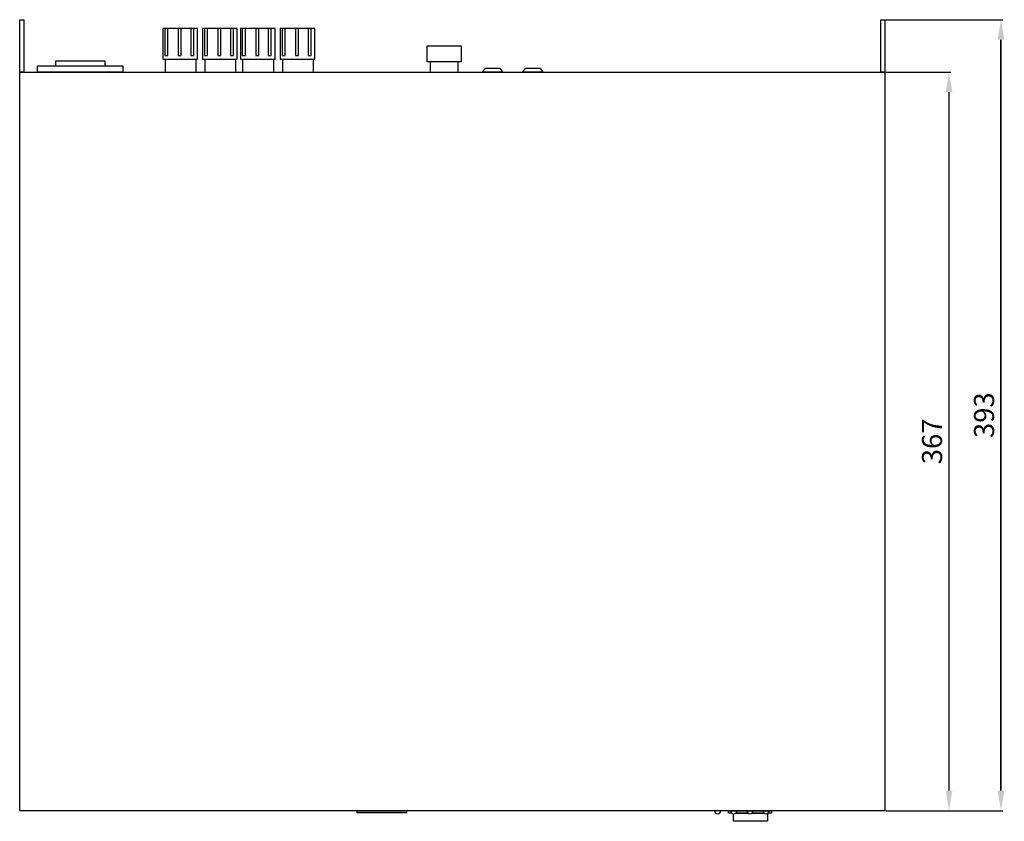
# Model space of a CAD drawing. Units: inches. Extents: x 1537 to 2026, y 230 to 906.
# Drawn here: x 1537 to 2026, y 230 to 628 of the extents above; entities that cross this region are included whole.
import ezdxf

# ---------------------------------------------------------------- set-up
doc = ezdxf.new("R2010")
doc.units = ezdxf.units.IN
doc.header["$MEASUREMENT"] = 0
doc.styles.get("Standard").update_dxf_attribs({"font": 'arial.ttf'})
doc.dimstyles.new('CVG', dxfattribs={"dimtxt": 2.5, "dimasz": 2.5, "dimexe": 1, "dimexo": 0.5, "dimgap": 0.5, "dimtad": 1, "dimtoh": 1, "dimdec": 1, "dimzin": 12, "dimtxsty": 'Standard', "dimcen": 2.5, "dimclrd": 3, "dimclre": 3, "dimclrt": 5, "dimaunit": 1, "dimazin": 0, "dimtfac": 1, "dimtdec": 1, "dimtmove": 0, "dimatfit": 3, "dimldrblk": 'SMALL', "dimfxl": 0, "dimarcsym": 0})

# ---------------------------------------------------------------- blocks, each defined once
blk = doc.blocks.new('*D8')
at = {"color": 5, "transparency": 16777216}
for p, q in [((1967.4, 628.23), (2025.66, 628.23)), ((2024.66, 618.23), (2024.66, 245.23)), ((1967.4, 235.23), (2025.66, 235.23))]:
    blk.add_line(p, q, dxfattribs=at)
for points in [[(2023, 618.23), (2026.33, 618.23), (2024.66, 628.23)], [(2023, 245.23), (2026.33, 245.23), (2024.66, 235.23)]]:
    blk.add_solid(points, dxfattribs=at)
at = {"layer": 'Defpoints', "color": 0, "transparency": 16777216}
for p in [(1966.9, 628.23), (1966.9, 235.23), (2024.66, 235.23)]:
    blk.add_point(p, dxfattribs=at)
at = {"color": 5, "transparency": 16777216, "insert": (2017.56, 431.73), "char_height": 10, "attachment_point": 5, "rotation": 90}
blk.add_mtext('393', dxfattribs=at)
blk = doc.blocks.new('_None')
blk = doc.blocks.new('*D9')
at = {"color": 5, "transparency": 16777216}
for p, q in [((1967.4, 628.23), (2025.66, 628.23)), ((2024.66, 245.23), (2024.66, 618.23)), ((1967.4, 235.23), (2025.66, 235.23))]:
    blk.add_line(p, q, dxfattribs=at)
for points in [[(2023, 618.23), (2026.33, 618.23), (2024.66, 628.23)], [(2023, 245.23), (2026.33, 245.23), (2024.66, 235.23)]]:
    blk.add_solid(points, dxfattribs=at)
at = {"layer": 'Defpoints', "color": 0, "transparency": 16777216}
for p in [(1966.9, 628.23), (2024.66, 628.23), (1966.9, 235.23)]:
    blk.add_point(p, dxfattribs=at)
at = {"color": 5, "transparency": 16777216, "insert": (2017.56, 431.73), "char_height": 10, "attachment_point": 5, "rotation": 90}
blk.add_mtext('393', dxfattribs=at)
blk = doc.blocks.new('*D10')
at = {"color": 5, "transparency": 16777216}
for p, q in [((1965.4, 602.23), (1999.83, 602.23)), ((1998.83, 592.23), (1998.83, 245.23)), ((1967.4, 235.23), (1999.83, 235.23))]:
    blk.add_line(p, q, dxfattribs=at)
for points in [[(1997.16, 592.23), (2000.5, 592.23), (1998.83, 602.23)], [(1997.16, 245.23), (2000.5, 245.23), (1998.83, 235.23)]]:
    blk.add_solid(points, dxfattribs=at)
at = {"layer": 'Defpoints', "color": 0, "transparency": 16777216}
for p in [(1964.9, 602.23), (1966.9, 235.23), (1998.83, 235.23)]:
    blk.add_point(p, dxfattribs=at)
at = {"color": 5, "transparency": 16777216, "insert": (1991.72, 418.73), "char_height": 10, "attachment_point": 5, "rotation": 90}
blk.add_mtext('367', dxfattribs=at)

msp = doc.modelspace()

# ---------------------------------------------------------------- linework, layer by layer
for points in [[(1536.901, 628.23), (1538.901, 628.23), (1538.901, 602.23), (1536.901, 602.23)], [(1964.901, 628.23), (1966.901, 628.23), (1966.901, 602.23), (1964.901, 602.23)], [(1625.271, 623.891), (1608.06, 623.891), (1608.06, 608.702), (1625.271, 608.702)], [(1610.527, 623.915), (1609.012, 623.915), (1609.012, 610.52), (1610.527, 610.52)], [(1617.206, 623.915), (1615.691, 623.915), (1615.691, 610.52), (1617.206, 610.52)], [(1623.428, 623.915), (1621.912, 623.915), (1621.912, 610.52), (1623.428, 610.52)], [(1645.017, 623.891), (1627.806, 623.891), (1627.806, 608.702), (1645.017, 608.702)], [(1630.273, 623.915), (1628.758, 623.915), (1628.758, 610.52), (1630.273, 610.52)], [(1636.952, 623.915), (1635.437, 623.915), (1635.437, 610.52), (1636.952, 610.52)], [(1643.174, 623.915), (1641.658, 623.915), (1641.658, 610.52), (1643.174, 610.52)], [(1663.826, 623.891), (1646.615, 623.891), (1646.615, 608.702), (1663.826, 608.702)], [(1649.082, 623.915), (1647.567, 623.915), (1647.567, 610.52), (1649.082, 610.52)], [(1655.762, 623.915), (1654.246, 623.915), (1654.246, 610.52), (1655.762, 610.52)], [(1661.983, 623.915), (1660.467, 623.915), (1660.467, 610.52), (1661.983, 610.52)], [(1683.572, 623.891), (1666.361, 623.891), (1666.361, 608.702), (1683.572, 608.702)], [(1668.828, 623.915), (1667.313, 623.915), (1667.313, 610.52), (1668.828, 610.52)], [(1675.508, 623.915), (1673.992, 623.915), (1673.992, 610.52), (1675.508, 610.52)], [(1681.729, 623.915), (1680.213, 623.915), (1680.213, 610.52), (1681.729, 610.52)], [(1756.401, 607.23), (1739.401, 607.23), (1739.401, 615.23), (1756.401, 615.23)], [(1579.325, 607.548), (1554.632, 607.548), (1554.632, 605.23), (1579.325, 605.23)], [(1754.921, 607.23), (1740.882, 607.23), (1740.882, 602.23), (1754.921, 602.23)], [(1966.901, 235.23), (1536.901, 235.23), (1536.901, 602.23), (1966.901, 602.23)], [(1588.23, 602.23), (1545.727, 602.23), (1545.727, 605.23), (1588.23, 605.23)], [(1776.901, 602.23), (1766.905, 602.23), (1768.478, 604.23), (1775.617, 604.23)], [(1796.898, 602.23), (1786.902, 602.23), (1788.475, 604.23), (1795.614, 604.23)], [(1729.151, 234.23), (1704.651, 234.23), (1704.651, 235.23), (1729.151, 235.23)]]:
    msp.add_lwpolyline(points, close=True)
for points in [[(1609.333, 602.23), (1609.333, 608.702), (1624.489, 608.702), (1624.489, 602.23)], [(1629.079, 602.23), (1629.079, 608.702), (1644.235, 608.702), (1644.235, 602.23)], [(1647.888, 602.23), (1647.888, 608.702), (1663.044, 608.702), (1663.044, 602.23)], [(1667.634, 602.23), (1667.634, 608.702), (1682.79, 608.702), (1682.79, 602.23)], [(1890.889, 234.049), (1889.199, 234.049), (1889.199, 235.23), (1910.527, 235.23), (1910.527, 234.049), (1908.912, 234.049)], [(1908.547, 233.816), (1908.547, 229.961), (1891.704, 229.961), (1891.704, 233.688)], [(1898.889, 234.049), (1892.912, 234.049)], [(1892.912, 234.049), (1898.889, 234.049)], [(1906.889, 234.049), (1900.912, 234.049)], [(1900.912, 234.049), (1906.889, 234.049)]]:
    msp.add_lwpolyline(points)
for centre in [(1883.901, 235.23), (1891.901, 235.23), (1899.901, 235.23), (1907.901, 235.23)]:
    msp.add_arc(centre, 1.555, 180, 0)

# ---------------------------------------------------------------- dimensions: what is measured, and where the dimension line sits
for base, p1, p2, picture, middle in [((2024.665, 235.23), (1966.901, 628.23), (1966.901, 235.23), '*D8', (2017.556, 431.73)), ((2024.665, 628.23), (1966.901, 235.23), (1966.901, 628.23), '*D9', (2017.556, 431.73)), ((1998.828, 235.23), (1964.901, 602.23), (1966.901, 235.23), '*D10', (1991.719, 418.73))]:
    dim = msp.add_linear_dim(base=base, p1=p1, p2=p2, angle=90, dimstyle='CVG', override={"dimtxt": 10, "dimasz": 10, "dimgap": 2, "dimlfac": -4, "dimclrd": 5, "dimclre": 5, "dimldrblk": 'None', "dimlwd": 65535, "dimlwe": 65535})
    dim.commit()
    dim.dimension.update_dxf_attribs({"geometry": picture, "text_midpoint": middle})

doc.saveas('drawing.dxf')
